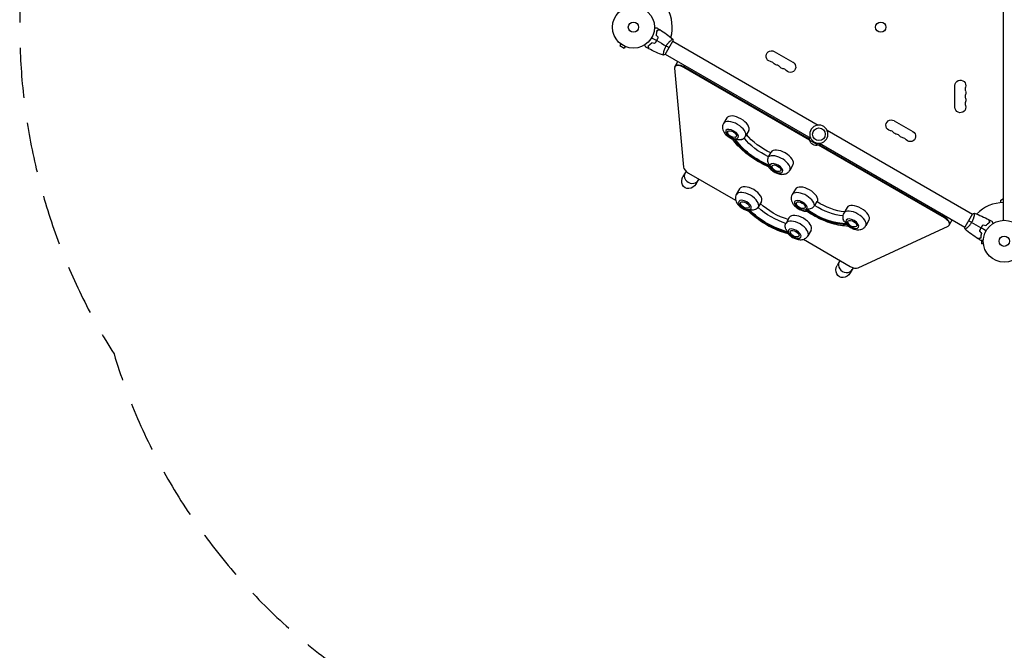
# Model space of a CAD drawing. Units: millimetres. Extents: x -5262 to 7010, y -5815 to 6867.
# Drawn here: x -5262 to -2774, y -557 to 1037 of the extents above; entities that cross this region are included whole.
import ezdxf

# ---------------------------------------------------------------- set-up
doc = ezdxf.new("R2010")
doc.units = ezdxf.units.MM
doc.header["$LTSCALE"] = 20
doc.linetypes.add('HIDDEN', pattern=[9.525, 6.35, -3.175])
doc.layers.add('2d', color=230, linetype='Continuous')
doc.layers.add('AS-SafetyZone', color=5, linetype='HIDDEN')

msp = doc.modelspace()

# ---------------------------------------------------------------- linework, layer by layer
at = {"layer": '2d'}
for p, q in [((-2776.1, 529.8), (-2776.1, 1458.9)), ((-3743, 975.5), (-3745.4, 971.4)), ((-3745.4, 971.4), (-3734.2, 964.9)), ((-3744.2, 976.5), (-3744.2, 976.4)), ((-3744.2, 976.5), (-3744.2, 976.5)), ((-3651.4, 985.7), (-3651.2, 985.6)), ((-3630.8, 949), (-3611.3, 982.7)), ((-3616, 984.9), (-3616, 984.9)), ((-3611.6, 982.3), (-3244.3, 770.3)), ((-3731.8, 969), (-3734.2, 964.9)), ((-3730.4, 968.5), (-3730.4, 968.5)), ((-3730.4, 968.5), (-3730.4, 968.5)), ((-3635, 952), (-3635, 952)), ((-3630.6, 949.4), (-3263.3, 737.4)), ((-3355.6, 956.5), (-3308, 929)), ((-3606.6, 917.5), (-3598.8, 931)), ((-3584.2, 916.1), (-3581.4, 921)), ((-3607.2, 914), (-3584.7, 664.3)), ((-3265.9, 732.3), (-3584.2, 916.1)), ((-3266.3, 734.6), (-3583.4, 917.6)), ((-2898.7, 815.3), (-2898.7, 870.3)), ((-3475.4, 788.3), (-3483.6, 774.1)), ((-3052.5, 781.5), (-3004.9, 754)), ((-3419.9, 756.3), (-3428.2, 742.1)), ((-3221.9, 757.3), (-2854.6, 545.3)), ((-3244.3, 719.4), (-3265.9, 731.9)), ((-3240.9, 724.4), (-2873.6, 512.4)), ((-3369.5, 690.3), (-3363.9, 700)), ((-3363.4, 702), (-3364.5, 700.3)), ((-2925.6, 535.9), (-3243.9, 719.6)), ((-2924.8, 537.4), (-3241.8, 720.4)), ((-3578.3, 653.9), (-3586, 640.6)), ((-3571.7, 649.1), (-3453.1, 580.6)), ((-3308, 670), (-3316.2, 655.8)), ((-3545.8, 634.1), (-3553.1, 621.6)), ((-3442.9, 609.4), (-3451.2, 595.1)), ((-3301.8, 608.7), (-3310.1, 594.5)), ((-3387.5, 577.4), (-3395.7, 563.1)), ((-3247.9, 576.9), (-3253.5, 567.1)), ((-3246.4, 576.7), (-3246.8, 576.1)), ((-2783.1, 580.3), (-2776.1, 584.4)), ((-2783.1, 574.4), (-2783.1, 580.3)), ((-3171.4, 562), (-3179.7, 547.7)), ((-3317.4, 536.9), (-3325.6, 522.6)), ((-3116, 530), (-3124.2, 515.7)), ((-2925.6, 535.9), (-2922.8, 540.8)), ((-2913.3, 517.2), (-2905.5, 530.7)), ((-2854.4, 545.7), (-2873.9, 512)), ((-2850.2, 542.7), (-2850.2, 542.7)), ((-3261.9, 504.9), (-3270.2, 490.6)), ((-3143.5, 409.6), (-2915.9, 514.9)), ((-2869.2, 509.8), (-2869.2, 509.8)), ((-2831.8, 512.5), (-2832, 512.6)), ((-3281.8, 481.7), (-3163.2, 413.2)), ((-2831.5, 478.8), (-2831.5, 470.3)), ((-2826.7, 470.3), (-2831.5, 470.3)), ((-2826.5, 468.9), (-2826.5, 468.8)), ((-2826.5, 468.8), (-2826.5, 468.8)), ((-3191.1, 424.5), (-3196.3, 415.6)), ((-3189, 428.1), (-3191.1, 424.5)), ((-3158.2, 405.5), (-3163.3, 396.6)), ((-3155.7, 409.9), (-3158.2, 405.5))]:
    msp.add_line(p, q, dxfattribs=at)
for centre, radius in [((-3711.1, 1017.8), 53), ((-3711.1, 1017.8), 13), ((-3086.4, 1017.9), 13), ((-3242.6, 747.3), 16), ((-2774.1, 476.8), 53), ((-2774.1, 476.8), 13)]:
    msp.add_circle(centre, radius, dxfattribs=at)
at = {"layer": '2d', "extrusion": (0, 0, -1)}
msp.add_circle((3242.6, 747.3), 23, dxfattribs=at)
at = {"layer": '2d'}
for centre, radius, start, end in [((-3711.1, 1017.8), 98, 344.4876, 28.8306), ((-3367.8, 917.2), 14.3, 40.8901, 79.1099), ((-3351.9, 908.1), 14.3, 40.8901, 79.1099), ((-3336, 898.9), 14.3, 40.8901, 79.1099), ((-2858.6, 861.2), 14.3, 160.8901, 199.1099), ((-2858.6, 842.8), 14.3, 160.8901, 199.1099), ((-2858.6, 824.5), 14.3, 160.8901, 199.1099), ((-3064.6, 742.2), 14.3, 40.8901, 79.1099), ((-3048.8, 733.1), 14.3, 40.8901, 79.1099), ((-3032.9, 723.9), 14.3, 40.8901, 79.1099), ((-2774.1, 476.8), 98, 91.1694, 135.5124)]:
    msp.add_arc(centre, radius, start, end, dxfattribs=at)
at = {"layer": '2d', "extrusion": (0, 0, -1)}
for centre, radius, start, end in [((3362.5, 944.7), 13.7, 280.8901, 120), ((3346.6, 935.6), 13.7, 280.8901, 319.1099), ((3314.8, 917.2), 13.7, 120, 319.1099), ((3330.7, 926.4), 13.7, 280.8901, 319.1099), ((2885.1, 870.3), 13.7, 0, 199.1099), ((2885.1, 852), 13.7, 160.8901, 199.1099), ((2885.1, 833.7), 13.7, 160.8901, 199.1099), ((2885.1, 815.3), 13.7, 160.8901, 360), ((3059.4, 769.7), 13.7, 280.8901, 120), ((3456.9, 756.2), 17, 261.4989, 338.5011), ((3043.5, 760.6), 13.7, 280.8901, 319.1099), ((3011.7, 742.2), 13.7, 120, 319.1099), ((3249.4, 736.5), 17, 344.1865, 8.6457), ((3249.3, 735.7), 17, 252.6679, 347.3321), ((3248.6, 736), 17, 231.3543, 255.8135), ((3027.6, 751.4), 13.7, 280.8901, 319.1099), ((3345, 669.9), 17, 261.4989, 338.5011), ((3424.5, 577.3), 17, 261.4989, 338.5011), ((3283.4, 576.6), 17, 261.4989, 338.5011), ((3153, 529.9), 17, 261.4989, 338.5011), ((3298.9, 504.8), 17, 261.4989, 338.5011)]:
    msp.add_arc(centre, radius, start, end, dxfattribs=at)
at = {"layer": '2d'}
for centre, major_axis, ratio, start_param, end_param in [((-3589.2, 907.5), (-17.3, 10), 0.5, 4.712389, 6.621838), ((-3588.4, 909), (-17.3, 10), 0.5, 4.712389, 6.283185), ((-3581.4, 921), (-17.3, 10), 0.5, -0.007531, 0), ((-3455.9, 758.1), (-27.7, 16), 0.5, 3.141593, 6.283185), ((-3447.6, 772.3), (-27.7, 16), 0.5, 3.141593, 6.283185), ((-3461.9, 747.6), (-15.6, 9), 0.5, 3.141593, 9.424778), ((-3461.9, 747.6), (-15.6, 9), 0.5, 2.136278, 2.360428), ((-3335.7, 686), (-27.7, 16), 0.5, 3.141593, 6.283185), ((-3344, 671.8), (-27.7, 16), 0.5, 3.141593, 6.079452), ((-3350, 661.3), (-15.6, 9), 0.5, 3.141593, 9.424778), ((-3564.4, 640), (-16.5, 9.5), 0.866025, 0, 3.141593), ((-3564.4, 640), (-16.5, 9.5), 0.866025, 0, 3.141593), ((-3566.7, 657.7), (-17.3, 10), 0.5, 0.338653, 1.570796), ((-3350, 661.3), (-15.6, 9), 0.5, 0.257566, 0.481716), ((-3423.4, 579.1), (-27.7, 16), 0.5, 3.141593, 6.283185), ((-3415.2, 593.4), (-27.7, 16), 0.5, 3.141593, 6.283185), ((-3282.4, 578.5), (-27.7, 16), 0.5, 3.431267, 6.283185), ((-3274.1, 592.7), (-27.7, 16), 0.5, 3.141593, 6.283185), ((-3429.5, 568.6), (-15.6, 9), 0.5, 3.141593, 9.424778), ((-3288.4, 568), (-15.6, 9), 0.5, 3.141593, 9.424778), ((-3429.5, 568.6), (-15.6, 9), 0.5, 2.398077, 2.622227), ((-3288.4, 568), (-15.6, 9), 0.5, 2.745817, 2.969967), ((-3151.9, 531.7), (-27.7, 16), 0.5, 3.141593, 6.283185), ((-3143.7, 546), (-27.7, 16), 0.5, 3.141593, 6.283185), ((-3297.9, 506.6), (-27.7, 16), 0.5, 3.141593, 6.283185), ((-3289.6, 520.9), (-27.7, 16), 0.5, 3.141593, 6.283185), ((-3158, 521.2), (-15.6, 9), 0.5, 3.141593, 9.424778), ((-2930.6, 527.2), (-17.3, 10), 0.5, 2.802939, 4.712389), ((-2929.8, 528.7), (-17.3, 10), 0.5, 3.141593, 4.712389), ((-2929.8, 528.7), (-17.3, 10), 0.5, 3.141593, 4.712389), ((-2922.8, 540.7), (-17.3, 10), 0.5, 3.141593, 3.149122), ((-3303.9, 496.1), (-15.6, 9), 0.5, 3.141593, 9.424778), ((-3303.9, 496.1), (-15.6, 9), 0.5, 0.519366, 0.743516), ((-3158, 521.2), (-15.6, 9), 0.5, 0.867105, 1.091255), ((-3174.7, 415), (-16.5, 9.5), 0.866025, 0, 3.141593), ((-3174.7, 415), (-16.5, 9.5), 0.866025, 0, 3.141593), ((-3158.2, 421.9), (-17.3, 10), 0.5, 1.570796, 2.802939)]:
    msp.add_ellipse(centre, major_axis=major_axis, ratio=ratio, start_param=start_param, end_param=end_param, dxfattribs=at)
at = {"layer": '2d', "extrusion": (0, 0, -1)}
for centre, major_axis, ratio, start_param, end_param in [((-3461.9, 747.6), (-10.8, 6.3), 0.5, -0.561156, 3.702749), ((-3355.2, 748.9), (-82.3, 47.5), 0.5, 4.533145, 5.393047), ((-3366.8, 728.7), (-97.9, 56.5), 0.5, 4.422321, 5.526056), ((-3366.8, 728.7), (-94.4, 54.5), 0.5, 4.425257, 5.52312), ((-3360.8, 739.2), (-82.3, 47.5), 0.5, 4.533145, 5.403869), ((-3350, 661.3), (-10.8, 6.3), 0.5, -0.561156, 3.702749), ((-3569.5, 631.1), (11, 19), 0.866025, 1.570796, 4.712389), ((-3429.5, 568.6), (-10.8, 6.3), 0.5, -0.561156, 3.702749), ((-3288.4, 568), (-10.8, 6.3), 0.5, -0.561156, 3.702749), ((-3216.6, 613.4), (-82.3, 47.5), 0.5, 3.961704, 4.805693), ((-3345.7, 568.8), (-97.9, 56.5), 0.5, 4.160521, 5.264257), ((-3345.7, 568.8), (-94.4, 54.5), 0.5, 4.163458, 5.26132), ((-3339.6, 579.3), (-82.3, 47.5), 0.5, 4.271697, 5.15308), ((-3334, 589), (-82.3, 47.5), 0.5, 4.271973, 5.152805), ((-3228.3, 593.1), (-97.9, 56.5), 0.5, 3.812782, 4.916517), ((-3228.3, 593.1), (-94.4, 54.5), 0.5, 3.815718, 4.913581), ((-3222.2, 603.6), (-82.3, 47.5), 0.5, 3.942232, 4.805693), ((-3158, 521.2), (-10.8, 6.3), 0.5, -0.561156, 3.702749), ((-3303.9, 496.1), (-10.8, 6.3), 0.5, -0.561156, 3.702749), ((-3179.8, 406.1), (11, 19), 0.866025, 1.570796, 4.712389)]:
    msp.add_ellipse(centre, major_axis=major_axis, ratio=ratio, start_param=start_param, end_param=end_param, dxfattribs=at)
at = {"layer": '2d'}
for points, knots in [([(-3658.2, 1015.9), (-3658, 1015.9), (-3657.8, 1015.9), (-3656.7, 1015.9), (-3655.9, 1015.9), (-3654.9, 1015.9), (-3654.5, 1015.9), (-3653.9, 1015.9), (-3653.6, 1015.9), (-3653.1, 1015.9), (-3652.8, 1015.9), (-3652.4, 1015.9), (-3652.3, 1015.9), (-3652, 1015.9), (-3651.9, 1015.9), (-3651.8, 1015.9), (-3651.8, 1015.9), (-3651.8, 1015.9), (-3651.8, 1015.9), (-3651.8, 1015.9), (-3651.8, 1015.9), (-3651.7, 1015.9), (-3651.7, 1015.9), (-3651.7, 1015.9)], [0.00292306, 0.00292306, 0.00292306, 0.00292306, 0.00379004, 0.00379004, 0.00758008, 0.00758008, 0.0094751, 0.0094751, 0.01137012, 0.01137012, 0.01326514, 0.01326514, 0.01516016, 0.01516016, 0.01705518, 0.01705518, 0.01800269, 0.01800269, 0.0189502, 0.0189502, 0.02274024, 0.02274024, 0.02935902, 0.02935902, 0.02935902, 0.02935902]), ([(-3653.7, 997.3), (-3653.3, 998.5), (-3653, 999.7), (-3652.5, 1002), (-3652.3, 1003.1), (-3652, 1004.7), (-3651.9, 1005.2), (-3651.8, 1006.3), (-3651.8, 1006.8), (-3651.6, 1008.3), (-3651.6, 1009.2), (-3651.5, 1010)], [0, 0, 0, 0, 0.00404294, 0.00404294, 0.00808588, 0.00808588, 0.01010735, 0.01010735, 0.01212882, 0.01212882, 0.01617176, 0.01617176, 0.01617176, 0.01617176]), ([(-3653.5, 997.4), (-3653.1, 998.6), (-3652.8, 999.7), (-3652.3, 1002), (-3652.1, 1003.1), (-3651.7, 1005.2), (-3651.6, 1006.2), (-3651.4, 1008.1), (-3651.4, 1009), (-3651.3, 1009.9)], [0, 0, 0, 0, 0.00398181, 0.00398181, 0.00796362, 0.00796362, 0.01194542, 0.01194542, 0.01592723, 0.01592723, 0.01592723, 0.01592723]), ([(-3651.5, 1010), (-3650.8, 1010.2), (-3650.1, 1010.4), (-3648.8, 1010.8), (-3648.2, 1010.9), (-3647.4, 1011.2), (-3647.2, 1011.2), (-3646.7, 1011.3), (-3646.5, 1011.4), (-3645.9, 1011.6), (-3645.6, 1011.6), (-3645.3, 1011.7), (-3645.2, 1011.7), (-3645.1, 1011.8), (-3645.1, 1011.8), (-3645.1, 1011.8), (-3645.1, 1011.8), (-3645, 1011.8), (-3645, 1011.8), (-3645, 1011.8), (-3645, 1011.8), (-3645, 1011.8), (-3645, 1011.8), (-3645, 1011.8)], [0, 0, 0, 0, 0.0035063, 0.0035063, 0.0070126, 0.0070126, 0.00876575, 0.00876575, 0.0105189, 0.0105189, 0.0140252, 0.0140252, 0.01577835, 0.01577835, 0.01665493, 0.01665493, 0.0175315, 0.0175315, 0.02103781, 0.02103781, 0.02454411, 0.02454411, 0.0274484, 0.0274484, 0.0274484, 0.0274484]), ([(-3651.3, 1009.9), (-3650.6, 1010.1), (-3649.9, 1010.3), (-3648.6, 1010.6), (-3648, 1010.8), (-3647.2, 1011), (-3647, 1011.1), (-3646.5, 1011.2), (-3646.3, 1011.2), (-3645.7, 1011.4), (-3645.4, 1011.5), (-3645.1, 1011.6), (-3645, 1011.6), (-3644.9, 1011.6), (-3644.8, 1011.6), (-3644.8, 1011.6), (-3644.8, 1011.6), (-3644.8, 1011.7), (-3644.8, 1011.7), (-3644.8, 1011.7), (-3644.8, 1011.7), (-3644.8, 1011.7)], [0, 0, 0, 0, 0.00350666, 0.00350666, 0.00701332, 0.00701332, 0.00876665, 0.00876665, 0.01051997, 0.01051997, 0.01402663, 0.01402663, 0.01577996, 0.01577996, 0.01753329, 0.01753329, 0.02103995, 0.02103995, 0.02454661, 0.02454661, 0.02744921, 0.02744921, 0.02744921, 0.02744921]), ([(-3679.8, 967.4), (-3679.8, 967.4), (-3679.8, 967.4), (-3679.8, 967.4), (-3679.8, 967.4), (-3679.8, 967.4), (-3679.8, 967.4), (-3679.8, 967.5), (-3679.8, 967.5), (-3679.8, 967.5), (-3679.9, 967.6), (-3680.1, 968), (-3680.3, 968.3), (-3680.7, 969), (-3680.8, 969.3), (-3681.2, 969.8), (-3681.3, 970.1), (-3681.9, 971), (-3682.3, 971.7), (-3682.8, 972.6), (-3682.9, 972.8), (-3683, 972.9)], [0.03093242, 0.03093242, 0.03093242, 0.03093242, 0.03756195, 0.03756195, 0.04131815, 0.04131815, 0.04225719, 0.04225719, 0.04319624, 0.04319624, 0.04507434, 0.04507434, 0.04883054, 0.04883054, 0.05070863, 0.05070863, 0.05258673, 0.05258673, 0.05634293, 0.05634293, 0.05718798, 0.05718798, 0.05718798, 0.05718798]), ([(-3664.6, 978.4), (-3665.5, 977.4), (-3666.3, 976.6), (-3668.1, 975), (-3668.9, 974.3), (-3670.2, 973.2), (-3670.6, 972.9), (-3671.4, 972.3), (-3671.8, 972), (-3673.1, 971.1), (-3673.8, 970.6), (-3674.6, 970.1)], [0, 0, 0, 0, 0.00404294, 0.00404294, 0.00808588, 0.00808588, 0.01010735, 0.01010735, 0.01212882, 0.01212882, 0.01617176, 0.01617176, 0.01617176, 0.01617176]), ([(-3664.6, 978.2), (-3665.4, 977.2), (-3666.3, 976.4), (-3667.9, 974.8), (-3668.8, 974.1), (-3670.4, 972.8), (-3671.3, 972.1), (-3672.9, 971), (-3673.6, 970.5), (-3674.3, 970)], [0, 0, 0, 0, 0.00398181, 0.00398181, 0.00796362, 0.00796362, 0.01194542, 0.01194542, 0.01592723, 0.01592723, 0.01592723, 0.01592723]), ([(-3657.6, 976.5), (-3656.7, 977.6), (-3655.7, 978.8), (-3654.4, 980.7), (-3654, 981.3), (-3653.2, 982.6), (-3652.8, 983.3), (-3652.4, 983.9)], [0, 0, 0, 0, 0.004616902, 0.004616902, 0.006925353, 0.006925353, 0.009233803, 0.009233803, 0.009233803, 0.009233803]), ([(-3657.6, 976.3), (-3656.6, 977.4), (-3655.6, 978.6), (-3654.3, 980.5), (-3653.9, 981.1), (-3653, 982.5), (-3652.6, 983.1), (-3652.2, 983.8)], [0, 0, 0, 0, 0.004702909, 0.004702909, 0.007054363, 0.007054363, 0.009405818, 0.009405818, 0.009405818, 0.009405818]), ([(-3652.4, 983.9), (-3651.6, 985.3), (-3650.9, 986.6), (-3649.9, 988.7), (-3649.6, 989.4), (-3649.1, 990.8), (-3648.8, 991.5), (-3648.6, 992.2)], [0.009233803, 0.009233803, 0.009233803, 0.009233803, 0.013850802, 0.013850802, 0.016159301, 0.016159301, 0.0184678, 0.0184678, 0.0184678, 0.0184678]), ([(-3652.2, 983.8), (-3651.4, 985.2), (-3650.7, 986.6), (-3649.7, 988.7), (-3649.4, 989.4), (-3648.9, 990.8), (-3648.6, 991.5), (-3648.3, 992.2)], [0.009405818, 0.009405818, 0.009405818, 0.009405818, 0.01410835, 0.01410835, 0.016459616, 0.016459616, 0.018810883, 0.018810883, 0.018810883, 0.018810883]), ([(-3628.6, 970.2), (-3628.2, 971), (-3627.7, 971.7), (-3626.8, 973.1), (-3626.3, 973.8), (-3625.6, 974.8), (-3625.4, 975.1), (-3624.9, 975.8), (-3624.6, 976.1), (-3623.8, 977.1), (-3623.3, 977.7), (-3622.3, 978.8), (-3621.8, 979.4), (-3620.8, 980.4), (-3620.3, 981), (-3618.9, 982.4), (-3618, 983.2), (-3616.7, 984.3), (-3616.3, 984.7), (-3615.5, 985.3), (-3615.1, 985.6), (-3614.1, 986.4), (-3613.6, 986.8), (-3612.9, 987.3), (-3612.7, 987.4), (-3612.3, 987.6), (-3612.2, 987.7), (-3612.1, 987.7), (-3612, 987.7), (-3612, 987.7), (-3612, 987.7), (-3611.9, 987.7), (-3611.9, 987.7), (-3611.9, 987.7), (-3611.9, 987.7), (-3611.9, 987.7)], [0.16356818, 0.16356818, 0.16356818, 0.16356818, 0.1661247, 0.1661247, 0.16868122, 0.16868122, 0.16995948, 0.16995948, 0.17123774, 0.17123774, 0.17379425, 0.17379425, 0.17635077, 0.17635077, 0.17890729, 0.17890729, 0.18402032, 0.18402032, 0.18657684, 0.18657684, 0.18913336, 0.18913336, 0.19424639, 0.19424639, 0.19680291, 0.19680291, 0.19935943, 0.19935943, 0.20063769, 0.20063769, 0.20191595, 0.20191595, 0.20447247, 0.20447247, 0.20490292, 0.20490292, 0.20490292, 0.20490292]), ([(-3674.6, 970.1), (-3674.4, 969.4), (-3674.2, 968.7), (-3673.8, 967.4), (-3673.7, 966.8), (-3673.5, 966), (-3673.4, 965.8), (-3673.3, 965.3), (-3673.2, 965.1), (-3673.1, 964.5), (-3673, 964.2), (-3672.9, 963.9), (-3672.9, 963.8), (-3672.9, 963.7), (-3672.8, 963.7), (-3672.8, 963.7), (-3672.8, 963.7), (-3672.8, 963.6), (-3672.8, 963.6), (-3672.8, 963.6), (-3672.8, 963.6), (-3672.8, 963.6), (-3672.8, 963.6), (-3672.8, 963.6)], [0, 0, 0, 0, 0.0035063, 0.0035063, 0.0070126, 0.0070126, 0.00876575, 0.00876575, 0.0105189, 0.0105189, 0.0140252, 0.0140252, 0.01577835, 0.01577835, 0.01665493, 0.01665493, 0.0175315, 0.0175315, 0.02103781, 0.02103781, 0.02454411, 0.02454411, 0.0274484, 0.0274484, 0.0274484, 0.0274484]), ([(-3674.3, 970), (-3674.1, 969.3), (-3673.9, 968.6), (-3673.6, 967.3), (-3673.4, 966.7), (-3673.2, 965.9), (-3673.2, 965.7), (-3673, 965.2), (-3673, 965), (-3672.8, 964.4), (-3672.7, 964.1), (-3672.7, 963.8), (-3672.6, 963.7), (-3672.6, 963.6), (-3672.6, 963.6), (-3672.6, 963.5), (-3672.6, 963.5), (-3672.6, 963.5), (-3672.6, 963.5), (-3672.6, 963.5), (-3672.6, 963.5), (-3672.6, 963.5)], [0, 0, 0, 0, 0.00350666, 0.00350666, 0.00701332, 0.00701332, 0.00876665, 0.00876665, 0.01051997, 0.01051997, 0.01402663, 0.01402663, 0.01577996, 0.01577996, 0.01753329, 0.01753329, 0.02103995, 0.02103995, 0.02454661, 0.02454661, 0.02744921, 0.02744921, 0.02744921, 0.02744921]), ([(-3635.4, 947), (-3635.4, 947), (-3635.4, 947), (-3635.4, 947), (-3635.4, 947), (-3635.5, 947), (-3635.5, 947), (-3635.5, 947.1), (-3635.5, 947.1), (-3635.6, 947.4), (-3635.6, 947.8), (-3635.5, 948.6), (-3635.5, 948.9), (-3635.4, 949.6), (-3635.3, 950), (-3635.2, 951.3), (-3635, 952.3), (-3634.7, 953.7), (-3634.7, 954), (-3634.5, 954.6), (-3634.5, 954.8), (-3634.3, 955.8), (-3634.1, 956.4), (-3633.8, 957.7), (-3633.6, 958.4), (-3633.3, 959.4), (-3633.2, 959.8), (-3632.9, 960.5), (-3632.8, 960.8), (-3632.2, 962.7), (-3631.6, 964.1), (-3630.6, 966.4), (-3630.2, 967.2), (-3629.5, 968.7), (-3629, 969.5), (-3628.6, 970.2)], [0.12220864, 0.12220864, 0.12220864, 0.12220864, 0.12268837, 0.12268837, 0.12524335, 0.12524335, 0.12652085, 0.12652085, 0.12779834, 0.12779834, 0.13290832, 0.13290832, 0.13546331, 0.13546331, 0.1380183, 0.1380183, 0.14312827, 0.14312827, 0.14440577, 0.14440577, 0.14568326, 0.14568326, 0.14823825, 0.14823825, 0.15079324, 0.15079324, 0.15207073, 0.15207073, 0.15334823, 0.15334823, 0.15845821, 0.15845821, 0.16101319, 0.16101319, 0.16356818, 0.16356818, 0.16356818, 0.16356818]), ([(-3483.6, 774.1), (-3484.7, 772.2), (-3485.4, 770.2), (-3486.2, 766), (-3486.2, 763.9), (-3485.6, 759.5), (-3484.9, 757.3), (-3482.7, 752.4), (-3481.1, 750), (-3477, 745.2), (-3474.3, 742.9), (-3468.8, 738.9), (-3465.8, 737.2), (-3461.9, 735.4), (-3461, 735), (-3460.1, 734.7)], [3.403392, 3.403392, 3.403392, 3.403392, 3.577012, 3.577012, 3.766621, 3.766621, 4.009449, 4.009449, 4.35697, 4.35697, 4.776836, 4.776836, 5.180488, 5.180488, 5.298882, 5.298882, 5.298882, 5.298882]), ([(-3369.7, 665), (-3377, 668.1), (-3384.3, 671.6), (-3398.4, 679.4), (-3405.3, 683.6), (-3418.5, 692.7), (-3424.8, 697.5), (-3436.6, 707.7), (-3442.1, 712.9), (-3452, 723.7), (-3456.4, 729.2), (-3460.2, 734.8)], [1.062265, 1.062265, 1.062265, 1.062265, 1.264125, 1.264125, 1.465986, 1.465986, 1.667847, 1.667847, 1.869707, 1.869707, 2.069519, 2.069519, 2.069519, 2.069519]), ([(-3457.4, 736.2), (-3457.4, 736.2), (-3457.4, 736.2), (-3457.9, 735.6), (-3458.4, 735.2), (-3459.2, 734.7), (-3459.6, 734.6), (-3460, 734.7), (-3460, 734.7), (-3460.1, 734.7)], [-0.021894, -0.021894, -0.021894, -0.021894, 0, 0, 4.270242, 4.270242, 8.536865, 8.536865, 9.229906, 9.229906, 9.229906, 9.229906]), ([(-3437.6, 733.9), (-3438, 733.8), (-3438.5, 733.6), (-3440.7, 732.9), (-3442.6, 732.7), (-3446.2, 732.9), (-3447.8, 733.2), (-3451, 734.1), (-3452.6, 734.8), (-3454, 735.7), (-3454, 735.7), (-3454, 735.7)], [7.988826, 7.988826, 7.988826, 7.988826, 9.47597, 9.47597, 15.199836, 15.199836, 20.192137, 20.192137, 25.160963, 25.160963, 25.182953, 25.182953, 25.182953, 25.182953]), ([(-3437.6, 733.9), (-3436.2, 734.5), (-3434.8, 735.2), (-3431.6, 737.5), (-3429.9, 739.3), (-3428.4, 741.6), (-3428.3, 741.8), (-3428.2, 742.1)], [6.1783706, 6.1783706, 6.1783706, 6.1783706, 6.3230756, 6.3230756, 6.522775, 6.522775, 6.5449847, 6.5449847, 6.5449847, 6.5449847]), ([(-3366.2, 668), (-3366.2, 668), (-3366.3, 668), (-3367.3, 669.1), (-3368.2, 670.3), (-3369.8, 673), (-3370.4, 674.4), (-3371.4, 677.8), (-3371.6, 679.6), (-3371.6, 683.2), (-3371.4, 684.8), (-3370.7, 687.8), (-3370.1, 689.1), (-3369.5, 690.3)], [-0.022184, -0.022184, -0.022184, -0.022184, 0, 0, 5.012804, 5.012804, 10.049289, 10.049289, 15.823815, 15.823815, 20.772311, 20.772311, 25.383654, 25.383654, 25.383654, 25.383654]), ([(-3370, 665.2), (-3369.2, 663.9), (-3368.3, 662.7), (-3365, 658.9), (-3362.4, 656.6), (-3356.9, 652.6), (-3353.9, 650.9), (-3347.8, 648.2), (-3344.6, 647.1), (-3337.9, 645.8), (-3334.3, 645.6), (-3327.6, 646.8), (-3324.5, 647.8), (-3319.7, 651.2), (-3318, 653), (-3316.5, 655.3), (-3316.4, 655.5), (-3316.2, 655.8)], [4.177037, 4.177037, 4.177037, 4.177037, 4.35697, 4.35697, 4.776836, 4.776836, 5.180488, 5.180488, 5.584438, 5.584438, 6.004355, 6.004355, 6.323076, 6.323076, 6.522775, 6.522775, 6.544985, 6.544985, 6.544985, 6.544985]), ([(-3369.7, 665), (-3369.7, 665), (-3369.6, 665), (-3369.2, 664.9), (-3368.7, 664.9), (-3367.5, 665.1), (-3366.7, 665.4), (-3365.9, 665.6), (-3365.9, 665.6), (-3365.9, 665.6)], [15.148475, 15.148475, 15.148475, 15.148475, 15.677236, 15.677236, 19.91482, 19.91482, 24.155999, 24.155999, 24.177744, 24.177744, 24.177744, 24.177744]), ([(-3451.2, 595.1), (-3452.2, 593.3), (-3453, 591.2), (-3453.7, 587), (-3453.7, 584.9), (-3453.2, 580.5), (-3452.5, 578.3), (-3450.3, 573.5), (-3448.7, 571.1), (-3444.5, 566.2), (-3441.9, 563.9), (-3436.4, 559.9), (-3433.4, 558.2), (-3427.6, 555.6), (-3424.7, 554.6), (-3421.8, 554)], [3.141593, 3.141593, 3.141593, 3.141593, 3.315213, 3.315213, 3.504822, 3.504822, 3.747649, 3.747649, 4.09517, 4.09517, 4.515036, 4.515036, 4.918689, 4.918689, 5.283652, 5.283652, 5.283652, 5.283652]), ([(-3310.1, 594.5), (-3311.1, 592.6), (-3311.9, 590.6), (-3312.7, 586.4), (-3312.7, 584.3), (-3312.1, 579.9), (-3311.4, 577.7), (-3309.2, 572.9), (-3307.6, 570.4), (-3303.4, 565.6), (-3300.8, 563.3), (-3295.3, 559.3), (-3292.3, 557.6), (-3286.2, 554.9), (-3283, 553.8), (-3277.6, 552.8), (-3275.5, 552.6), (-3273.3, 552.6)], [2.793853, 2.793853, 2.793853, 2.793853, 2.967473, 2.967473, 3.157082, 3.157082, 3.39991, 3.39991, 3.74743, 3.74743, 4.167297, 4.167297, 4.570949, 4.570949, 4.974899, 4.974899, 5.230018, 5.230018, 5.230018, 5.230018]), ([(-3421.1, 556.7), (-3421.1, 556.7), (-3421.1, 556.7), (-3421.3, 556), (-3421.4, 555.4), (-3421.7, 554.5), (-3421.8, 554.2), (-3421.8, 554), (-3421.8, 554), (-3421.8, 554)], [-0.021894, -0.021894, -0.021894, -0.021894, 0, 0, 4.270242, 4.270242, 8.536865, 8.536865, 9.802271, 9.802271, 9.802271, 9.802271]), ([(-3320.5, 495.5), (-3327.7, 497.4), (-3335.1, 499.8), (-3349.7, 505.4), (-3357.1, 508.7), (-3371.4, 516.1), (-3378.5, 520.1), (-3392, 528.9), (-3398.5, 533.6), (-3410.8, 543.5), (-3416.5, 548.7), (-3421.8, 554)], [1.065031, 1.065031, 1.065031, 1.065031, 1.267337, 1.267337, 1.469643, 1.469643, 1.671949, 1.671949, 1.874256, 1.874256, 2.076562, 2.076562, 2.076562, 2.076562]), ([(-3396.9, 561.3), (-3397.5, 560.5), (-3398.2, 559.8), (-3400.1, 558.2), (-3401.5, 557.4), (-3404.8, 556), (-3406.6, 555.5), (-3410.2, 555.2), (-3411.9, 555.3), (-3415.1, 555.8), (-3416.7, 556.3), (-3418.2, 556.9), (-3418.2, 556.9), (-3418.2, 556.9)], [1.447114, 1.447114, 1.447114, 1.447114, 4.570887, 4.570887, 9.47597, 9.47597, 15.199836, 15.199836, 20.192137, 20.192137, 25.160963, 25.160963, 25.182953, 25.182953, 25.182953, 25.182953]), ([(-3396.9, 561.3), (-3396.7, 561.6), (-3396.4, 562), (-3396, 562.6), (-3395.9, 562.9), (-3395.7, 563.1)], [6.2235555, 6.2235555, 6.2235555, 6.2235555, 6.26097557, 6.26097557, 6.28318531, 6.28318531, 6.28318531, 6.28318531]), ([(-3275.8, 556.7), (-3275.8, 556.7), (-3275.8, 556.7), (-3275.5, 555.8), (-3275.2, 555), (-3274.6, 553.8), (-3274.3, 553.3), (-3273.8, 552.9), (-3273.8, 552.9), (-3273.8, 552.9)], [-0.021894, -0.021894, -0.021894, -0.021894, 0, 0, 4.270242, 4.270242, 8.536865, 8.536865, 8.946215, 8.946215, 8.946215, 8.946215]), ([(-3253.5, 567.1), (-3254.2, 566), (-3255, 564.8), (-3257.2, 562.6), (-3258.5, 561.6), (-3261.5, 559.7), (-3263.2, 558.9), (-3266.4, 557.9), (-3267.9, 557.6), (-3270.9, 557.4), (-3272.4, 557.5), (-3273.8, 557.8), (-3273.8, 557.8), (-3273.8, 557.8)], [0, 0, 0, 0, 4.570887, 4.570887, 9.47597, 9.47597, 15.199836, 15.199836, 20.192137, 20.192137, 25.160963, 25.160963, 25.182953, 25.182953, 25.182953, 25.182953]), ([(-3168.2, 514.9), (-3174.6, 515), (-3181.4, 515.6), (-3195.3, 517.9), (-3202.5, 519.6), (-3217, 524), (-3224.4, 526.6), (-3239, 532.8), (-3246.2, 536.3), (-3260.3, 544.1), (-3267.2, 548.3), (-3273.8, 552.9)], [1.076324, 1.076324, 1.076324, 1.076324, 1.273726, 1.273726, 1.475245, 1.475245, 1.676765, 1.676765, 1.878285, 1.878285, 2.079804, 2.079804, 2.079804, 2.079804]), ([(-3179.7, 547.7), (-3180.7, 545.9), (-3181.5, 543.8), (-3182.2, 539.6), (-3182.3, 537.5), (-3181.9, 534.5), (-3181.6, 533.4), (-3181.3, 532.4)], [2.7938529, 2.7938529, 2.7938529, 2.7938529, 2.9674733, 2.9674733, 3.1570822, 3.1570822, 3.2683093, 3.2683093, 3.2683093, 3.2683093]), ([(-2849.8, 547.7), (-2849.8, 547.7), (-2849.8, 547.7), (-2849.8, 547.7), (-2849.8, 547.7), (-2849.7, 547.7), (-2849.7, 547.7), (-2849.7, 547.6), (-2849.7, 547.6), (-2849.6, 547.3), (-2849.6, 546.9), (-2849.7, 546.1), (-2849.7, 545.8), (-2849.8, 545.1), (-2849.9, 544.7), (-2850, 543.4), (-2850.2, 542.4), (-2850.5, 541), (-2850.5, 540.7), (-2850.7, 540.1), (-2850.7, 539.8), (-2850.9, 538.9), (-2851.1, 538.3), (-2851.4, 537), (-2851.6, 536.3), (-2851.9, 535.3), (-2852, 534.9), (-2852.3, 534.2), (-2852.4, 533.9), (-2853, 532), (-2853.6, 530.6), (-2854.6, 528.3), (-2855, 527.5), (-2855.7, 526), (-2856.2, 525.2), (-2856.6, 524.5)], [0.12220864, 0.12220864, 0.12220864, 0.12220864, 0.12268837, 0.12268837, 0.12524335, 0.12524335, 0.12652085, 0.12652085, 0.12779834, 0.12779834, 0.13290832, 0.13290832, 0.13546331, 0.13546331, 0.1380183, 0.1380183, 0.14312827, 0.14312827, 0.14440577, 0.14440577, 0.14568326, 0.14568326, 0.14823825, 0.14823825, 0.15079324, 0.15079324, 0.15207073, 0.15207073, 0.15334823, 0.15334823, 0.15845821, 0.15845821, 0.16101319, 0.16101319, 0.16356818, 0.16356818, 0.16356818, 0.16356818]), ([(-3171.5, 521.1), (-3171.5, 521.1), (-3171.5, 521.1), (-3173, 521.9), (-3174.4, 522.8), (-3177, 525), (-3178.1, 526.2), (-3180.1, 529), (-3180.9, 530.7), (-3181.3, 532.4)], [-0.022184, -0.022184, -0.022184, -0.022184, 0, 0, 5.012804, 5.012804, 10.049289, 10.049289, 15.590038, 15.590038, 15.590038, 15.590038]), ([(-2856.6, 524.5), (-2857, 523.7), (-2857.5, 523), (-2858.4, 521.6), (-2858.9, 520.9), (-2859.6, 519.9), (-2859.8, 519.5), (-2860.3, 518.9), (-2860.6, 518.6), (-2861.3, 517.6), (-2861.9, 517), (-2862.9, 515.9), (-2863.4, 515.3), (-2864.4, 514.2), (-2864.9, 513.7), (-2866.3, 512.3), (-2867.2, 511.5), (-2868.5, 510.3), (-2868.9, 510), (-2869.7, 509.4), (-2870.1, 509.1), (-2871.1, 508.3), (-2871.6, 507.8), (-2872.3, 507.4), (-2872.5, 507.3), (-2872.9, 507.1), (-2873, 507), (-2873.1, 507), (-2873.2, 506.9), (-2873.2, 506.9), (-2873.2, 506.9), (-2873.3, 507), (-2873.3, 507), (-2873.3, 507), (-2873.3, 507), (-2873.3, 507)], [0.16356818, 0.16356818, 0.16356818, 0.16356818, 0.1661247, 0.1661247, 0.16868122, 0.16868122, 0.16995948, 0.16995948, 0.17123774, 0.17123774, 0.17379425, 0.17379425, 0.17635077, 0.17635077, 0.17890729, 0.17890729, 0.18402032, 0.18402032, 0.18657684, 0.18657684, 0.18913336, 0.18913336, 0.19424639, 0.19424639, 0.19680291, 0.19680291, 0.19935943, 0.19935943, 0.20063769, 0.20063769, 0.20191595, 0.20191595, 0.20447247, 0.20447247, 0.20490292, 0.20490292, 0.20490292, 0.20490292]), ([(-2820.6, 516.5), (-2819.8, 517.4), (-2818.9, 518.3), (-2817.3, 519.9), (-2816.4, 520.6), (-2814.8, 521.9), (-2813.9, 522.5), (-2812.3, 523.7), (-2811.6, 524.2), (-2810.9, 524.6)], [0, 0, 0, 0, 0.00398181, 0.00398181, 0.00796362, 0.00796362, 0.01194542, 0.01194542, 0.01592723, 0.01592723, 0.01592723, 0.01592723]), ([(-2820.6, 516.3), (-2819.7, 517.2), (-2818.8, 518.1), (-2817.1, 519.7), (-2816.3, 520.4), (-2815, 521.5), (-2814.6, 521.8), (-2813.8, 522.4), (-2813.4, 522.7), (-2812.1, 523.6), (-2811.4, 524.1), (-2810.6, 524.6)], [0, 0, 0, 0, 0.00404294, 0.00404294, 0.00808588, 0.00808588, 0.01010735, 0.01010735, 0.01212882, 0.01212882, 0.01617176, 0.01617176, 0.01617176, 0.01617176]), ([(-2810.9, 524.6), (-2811.1, 525.4), (-2811.2, 526.1), (-2811.6, 527.4), (-2811.8, 528), (-2812, 528.8), (-2812, 529), (-2812.2, 529.5), (-2812.2, 529.7), (-2812.4, 530.3), (-2812.5, 530.6), (-2812.5, 530.9), (-2812.6, 531), (-2812.6, 531.1), (-2812.6, 531.1), (-2812.6, 531.2), (-2812.6, 531.2), (-2812.6, 531.2), (-2812.6, 531.2), (-2812.6, 531.2), (-2812.6, 531.2), (-2812.6, 531.2)], [0, 0, 0, 0, 0.00350666, 0.00350666, 0.00701332, 0.00701332, 0.00876665, 0.00876665, 0.01051997, 0.01051997, 0.01402663, 0.01402663, 0.01577996, 0.01577996, 0.01753329, 0.01753329, 0.02103995, 0.02103995, 0.02454661, 0.02454661, 0.02744921, 0.02744921, 0.02744921, 0.02744921]), ([(-2810.6, 524.6), (-2810.8, 525.3), (-2811, 526), (-2811.4, 527.3), (-2811.5, 527.9), (-2811.7, 528.7), (-2811.8, 528.9), (-2811.9, 529.4), (-2812, 529.6), (-2812.1, 530.2), (-2812.2, 530.5), (-2812.3, 530.8), (-2812.3, 530.9), (-2812.3, 531), (-2812.3, 531), (-2812.4, 531), (-2812.4, 531), (-2812.4, 531), (-2812.4, 531.1), (-2812.4, 531.1), (-2812.4, 531.1), (-2812.4, 531.1), (-2812.4, 531.1), (-2812.4, 531.1)], [0, 0, 0, 0, 0.0035063, 0.0035063, 0.0070126, 0.0070126, 0.00876575, 0.00876575, 0.0105189, 0.0105189, 0.0140252, 0.0140252, 0.01577835, 0.01577835, 0.01665493, 0.01665493, 0.0175315, 0.0175315, 0.02103781, 0.02103781, 0.02454411, 0.02454411, 0.0274484, 0.0274484, 0.0274484, 0.0274484]), ([(-2805.4, 527.3), (-2805.4, 527.3), (-2805.4, 527.3), (-2805.4, 527.3), (-2805.4, 527.3), (-2805.4, 527.3), (-2805.4, 527.3), (-2805.4, 527.2), (-2805.4, 527.2), (-2805.3, 527.1), (-2805.3, 527.1), (-2805.1, 526.7), (-2804.9, 526.4), (-2804.5, 525.7), (-2804.3, 525.4), (-2804, 524.9), (-2803.9, 524.6), (-2803.3, 523.7), (-2802.9, 523), (-2802.4, 522.1), (-2802.3, 521.9), (-2802.2, 521.8)], [0.03093242, 0.03093242, 0.03093242, 0.03093242, 0.03756195, 0.03756195, 0.04131815, 0.04131815, 0.04225719, 0.04225719, 0.04319624, 0.04319624, 0.04507434, 0.04507434, 0.04883054, 0.04883054, 0.05070863, 0.05070863, 0.05258673, 0.05258673, 0.05634293, 0.05634293, 0.05718798, 0.05718798, 0.05718798, 0.05718798]), ([(-3319.7, 500.1), (-3319.7, 500.1), (-3319.7, 500.1), (-3321, 501.1), (-3322.2, 502.2), (-3324.3, 504.7), (-3325.2, 506.1), (-3326.7, 509.4), (-3327.2, 511.2), (-3327.7, 514.7), (-3327.7, 516.4), (-3327.2, 518.9), (-3326.9, 519.8), (-3326.6, 520.6)], [-0.022184, -0.022184, -0.022184, -0.022184, 0, 0, 5.012804, 5.012804, 10.049289, 10.049289, 15.823815, 15.823815, 20.772311, 20.772311, 23.923732, 23.923732, 23.923732, 23.923732]), ([(-3168.5, 515.1), (-3168.5, 515.2), (-3168.6, 515.2), (-3168.9, 515.5), (-3169.1, 515.9), (-3169.3, 517), (-3169.3, 517.7), (-3169.2, 518.4), (-3169.2, 518.5), (-3169.2, 518.5)], [15.156911, 15.156911, 15.156911, 15.156911, 15.677236, 15.677236, 19.91482, 19.91482, 24.155999, 24.155999, 24.177744, 24.177744, 24.177744, 24.177744]), ([(-3168.5, 515.1), (-3168.2, 514.9), (-3167.9, 514.7), (-3164.9, 512.5), (-3161.9, 510.8), (-3155.8, 508.1), (-3152.6, 507), (-3145.9, 505.8), (-3142.3, 505.5), (-3135.6, 506.7), (-3132.5, 507.7), (-3127.7, 511.2), (-3126, 512.9), (-3124.5, 515.2), (-3124.4, 515.5), (-3124.2, 515.7)], [4.1228, 4.1228, 4.1228, 4.1228, 4.167297, 4.167297, 4.570949, 4.570949, 4.974899, 4.974899, 5.394816, 5.394816, 5.713536, 5.713536, 5.913236, 5.913236, 5.935446, 5.935446, 5.935446, 5.935446]), ([(-2833, 510.9), (-2833.8, 509.5), (-2834.5, 508.1), (-2835.5, 506), (-2835.8, 505.3), (-2836.3, 503.9), (-2836.6, 503.2), (-2836.9, 502.5)], [0.009405818, 0.009405818, 0.009405818, 0.009405818, 0.01410835, 0.01410835, 0.016459616, 0.016459616, 0.018810883, 0.018810883, 0.018810883, 0.018810883]), ([(-2832.8, 510.8), (-2833.6, 509.4), (-2834.3, 508.1), (-2835.3, 506), (-2835.6, 505.3), (-2836.1, 503.9), (-2836.4, 503.2), (-2836.6, 502.5)], [0.009233803, 0.009233803, 0.009233803, 0.009233803, 0.013850802, 0.013850802, 0.016159301, 0.016159301, 0.0184678, 0.0184678, 0.0184678, 0.0184678]), ([(-2827.6, 518.4), (-2828.6, 517.3), (-2829.6, 516.1), (-2830.9, 514.2), (-2831.3, 513.6), (-2832.2, 512.2), (-2832.6, 511.5), (-2833, 510.9)], [0, 0, 0, 0, 0.004702909, 0.004702909, 0.007054363, 0.007054363, 0.009405818, 0.009405818, 0.009405818, 0.009405818]), ([(-2827.6, 518.2), (-2828.5, 517.1), (-2829.5, 515.9), (-2830.8, 514), (-2831.2, 513.4), (-2832, 512.1), (-2832.4, 511.4), (-2832.8, 510.8)], [0, 0, 0, 0, 0.004616902, 0.004616902, 0.006925353, 0.006925353, 0.009233803, 0.009233803, 0.009233803, 0.009233803]), ([(-3320.5, 495.5), (-3320.4, 495.5), (-3320.4, 495.5), (-3320.3, 495.6), (-3320.1, 495.8), (-3319.4, 496.5), (-3319, 496.9), (-3318.5, 497.5), (-3318.5, 497.5), (-3318.5, 497.5)], [14.420442, 14.420442, 14.420442, 14.420442, 15.677236, 15.677236, 19.91482, 19.91482, 24.155999, 24.155999, 24.177744, 24.177744, 24.177744, 24.177744]), ([(-3320.5, 495.5), (-3318.4, 493.2), (-3316, 491.2), (-3310.8, 487.4), (-3307.8, 485.7), (-3301.7, 483), (-3298.5, 481.9), (-3291.8, 480.7), (-3288.3, 480.4), (-3281.5, 481.6), (-3278.4, 482.6), (-3273.6, 486.1), (-3271.9, 487.8), (-3270.4, 490.1), (-3270.3, 490.4), (-3270.2, 490.6)], [4.141126, 4.141126, 4.141126, 4.141126, 4.515036, 4.515036, 4.918689, 4.918689, 5.322639, 5.322639, 5.742556, 5.742556, 6.061276, 6.061276, 6.260976, 6.260976, 6.283185, 6.283185, 6.283185, 6.283185]), ([(-2833.9, 484.8), (-2834.6, 484.6), (-2835.3, 484.4), (-2836.6, 484.1), (-2837.2, 483.9), (-2838, 483.7), (-2838.2, 483.6), (-2838.7, 483.5), (-2838.9, 483.4), (-2839.5, 483.3), (-2839.8, 483.2), (-2840.1, 483.1), (-2840.2, 483.1), (-2840.3, 483.1), (-2840.4, 483.1), (-2840.4, 483.1), (-2840.4, 483), (-2840.4, 483), (-2840.4, 483), (-2840.4, 483), (-2840.4, 483), (-2840.4, 483)], [0, 0, 0, 0, 0.00350666, 0.00350666, 0.00701332, 0.00701332, 0.00876665, 0.00876665, 0.01051997, 0.01051997, 0.01402663, 0.01402663, 0.01577996, 0.01577996, 0.01753329, 0.01753329, 0.02103995, 0.02103995, 0.02454661, 0.02454661, 0.02744921, 0.02744921, 0.02744921, 0.02744921]), ([(-2833.7, 484.6), (-2834.4, 484.4), (-2835.1, 484.3), (-2836.4, 483.9), (-2837, 483.8), (-2837.8, 483.5), (-2838, 483.5), (-2838.5, 483.4), (-2838.7, 483.3), (-2839.3, 483.1), (-2839.6, 483.1), (-2839.9, 483), (-2840, 483), (-2840.1, 482.9), (-2840.1, 482.9), (-2840.1, 482.9), (-2840.1, 482.9), (-2840.2, 482.9), (-2840.2, 482.9), (-2840.2, 482.9), (-2840.2, 482.9), (-2840.2, 482.9), (-2840.2, 482.9), (-2840.2, 482.9)], [0, 0, 0, 0, 0.0035063, 0.0035063, 0.0070126, 0.0070126, 0.00876575, 0.00876575, 0.0105189, 0.0105189, 0.0140252, 0.0140252, 0.01577835, 0.01577835, 0.01665493, 0.01665493, 0.0175315, 0.0175315, 0.02103781, 0.02103781, 0.02454411, 0.02454411, 0.0274484, 0.0274484, 0.0274484, 0.0274484]), ([(-2831.7, 497.3), (-2832.1, 496.1), (-2832.4, 495), (-2832.9, 492.7), (-2833.1, 491.6), (-2833.5, 489.5), (-2833.6, 488.5), (-2833.8, 486.6), (-2833.8, 485.7), (-2833.9, 484.8)], [0, 0, 0, 0, 0.00398181, 0.00398181, 0.00796362, 0.00796362, 0.01194542, 0.01194542, 0.01592723, 0.01592723, 0.01592723, 0.01592723]), ([(-2831.5, 497.4), (-2831.9, 496.2), (-2832.2, 495), (-2832.7, 492.7), (-2832.9, 491.6), (-2833.2, 490), (-2833.3, 489.5), (-2833.4, 488.4), (-2833.4, 487.9), (-2833.6, 486.4), (-2833.6, 485.5), (-2833.7, 484.6)], [0, 0, 0, 0, 0.00404294, 0.00404294, 0.00808588, 0.00808588, 0.01010735, 0.01010735, 0.01212882, 0.01212882, 0.01617176, 0.01617176, 0.01617176, 0.01617176]), ([(-2827, 478.8), (-2827.2, 478.8), (-2827.4, 478.8), (-2828.5, 478.8), (-2829.3, 478.8), (-2830.3, 478.8), (-2830.7, 478.8), (-2831.3, 478.8), (-2831.6, 478.8), (-2832.1, 478.8), (-2832.4, 478.8), (-2832.8, 478.8), (-2832.9, 478.8), (-2833.2, 478.8), (-2833.3, 478.8), (-2833.4, 478.8), (-2833.4, 478.8), (-2833.4, 478.8), (-2833.4, 478.8), (-2833.4, 478.8), (-2833.4, 478.8), (-2833.4, 478.8), (-2833.5, 478.8), (-2833.5, 478.8)], [0.00292306, 0.00292306, 0.00292306, 0.00292306, 0.00379004, 0.00379004, 0.00758008, 0.00758008, 0.0094751, 0.0094751, 0.01137012, 0.01137012, 0.01326514, 0.01326514, 0.01516016, 0.01516016, 0.01705518, 0.01705518, 0.01800269, 0.01800269, 0.0189502, 0.0189502, 0.02274024, 0.02274024, 0.02935902, 0.02935902, 0.02935902, 0.02935902])]:
    msp.add_open_spline(points, degree=3, knots=knots, dxfattribs=at)
for points in [[(-3648.6, 992.2), (-3650.3, 993.9), (-3652, 995.6), (-3653.7, 997.3)], [(-3648.3, 992.2), (-3650, 993.9), (-3651.8, 995.7), (-3653.5, 997.4)], [(-3651.7, 1015.9), (-3649.5, 1014.6), (-3647.2, 1013.2), (-3645, 1011.8)], [(-3644.8, 1011.7), (-3633.3, 1004.5), (-3622.3, 996.4), (-3611.9, 987.7)], [(-3665.2, 991.3), (-3660.9, 988.9), (-3656.6, 986.4), (-3652.4, 983.9)], [(-3657.6, 976.5), (-3660, 977.1), (-3662.3, 977.8), (-3664.6, 978.4)], [(-3657.6, 976.3), (-3659.9, 976.9), (-3662.2, 977.5), (-3664.6, 978.2)], [(-3652.2, 983.8), (-3644.3, 979.3), (-3636.4, 974.7), (-3628.6, 970.2)], [(-3611.9, 987.7), (-3611.6, 986.1), (-3611.4, 984.4), (-3611.3, 982.7)], [(-3672.8, 963.6), (-3675.1, 964.8), (-3677.5, 966.1), (-3679.8, 967.4)], [(-3635.5, 947), (-3648.2, 951.6), (-3660.6, 957.1), (-3672.6, 963.5)], [(-3630.8, 949), (-3632.3, 948.2), (-3633.9, 947.5), (-3635.4, 947)], [(-3621.1, 965.8), (-3623.2, 967.1), (-3625.8, 968.6), (-3628.6, 970.2)], [(-2854.4, 545.7), (-2852.9, 546.5), (-2851.3, 547.2), (-2849.8, 547.7)], [(-2849.7, 547.7), (-2837, 543.1), (-2824.6, 537.5), (-2812.6, 531.2)], [(-3325.6, 522.6), (-3326, 522), (-3326.3, 521.3), (-3326.6, 520.6)], [(-2864.1, 528.8), (-2862, 527.6), (-2859.4, 526.1), (-2856.6, 524.5)], [(-2833, 510.9), (-2840.9, 515.4), (-2848.8, 520), (-2856.6, 524.5)], [(-2812.4, 531.1), (-2810.1, 529.9), (-2807.7, 528.6), (-2805.4, 527.3)], [(-2873.3, 507), (-2873.6, 508.6), (-2873.8, 510.3), (-2873.9, 512)], [(-2840.4, 483), (-2851.9, 490.2), (-2862.9, 498.2), (-2873.3, 507)], [(-2836.9, 502.5), (-2835.2, 500.7), (-2833.4, 499), (-2831.7, 497.3)], [(-2836.6, 502.5), (-2834.9, 500.8), (-2833.2, 499.1), (-2831.5, 497.4)], [(-2820, 503.3), (-2824.3, 505.8), (-2828.6, 508.3), (-2832.8, 510.8)], [(-2827.6, 518.4), (-2825.3, 517.8), (-2823, 517.2), (-2820.6, 516.5)], [(-2827.6, 518.2), (-2825.2, 517.6), (-2822.9, 516.9), (-2820.6, 516.3)], [(-2833.5, 478.8), (-2835.7, 480.1), (-2838, 481.5), (-2840.2, 482.9)]]:
    msp.add_open_spline(points, degree=3, dxfattribs=at)
at = {"layer": 'AS-SafetyZone', "flags": 128}
msp.add_lwpolyline([(-2865.9, 4188.9, 0.379268), (-4295.4, 4480.8), (-4543.8, 4337.4, 0.379248), (-5005.8, 2953.6, 0.214364), (-5209.1, 1698.6), (-5209.1, 1419.1, 0.208825), (-5023.6, 191.8, 0.22951), (-4125.8, -782.4, 0.088919), (-3654.1, -1036.9), (-3191.3, -1838.5, 0.000544), (-3189.7, -1841.4, 0.000544), (-3188, -1844.2), (-2858.9, -2414.3, 0.257267), (-2513.8, -3907.6, 0.306463), (-1375.6, -5220.8), (-1133.5, -5360.5, 0.414152), (1059.4, -5360.5), (1265, -5241.8), (2696.6, -5241.8, 0.000466), (2699.4, -5241.8, 0.000466), (2702.2, -5241.8), (4016.5, -5241.8, 0.518281), (5435.7, -3224.2, -0.170848), (5435.4, -3140.2, 0.003295), (5441.8, -3121.5, 0.514748), (4014.1, -1121.8), (3848.6, -1121.8), (4546.6, -718.8, 0.118062), (5053.7, -238.2, 0.100195), (5530.6, 117.9), (6008.9, 117.9, 0.414214), (7008.9, 1117.9), (7009.8, 1558.8), (7009.8, 1999.7, 0.414214), (6009.8, 2999.7), (5530.6, 2999.9, 0.075299), (5184.3, 3286.1, 0.014706), (5175.5, 3376.9), (5286.2, 3568.6, 0.213387), (5412.3, 4786.6), (5588.1, 5091.1, 0.414214), (5222, 6457.2), (4744, 6733.2, 0.414214), (3378, 6367.1), (3202.3, 6062.9, 0.213457), (2210.1, 5344.6), (2106.9, 5165.8, 0.275528), (415, 4035.1, 0.271383), (-1143.8, 3650.7), (-1527.2, 3650.7), (-1677.6, 3737.5, 0.214334), (-2865.9, 4188.9)], format="xyb", close=True, dxfattribs=at)

doc.saveas('drawing.dxf')
